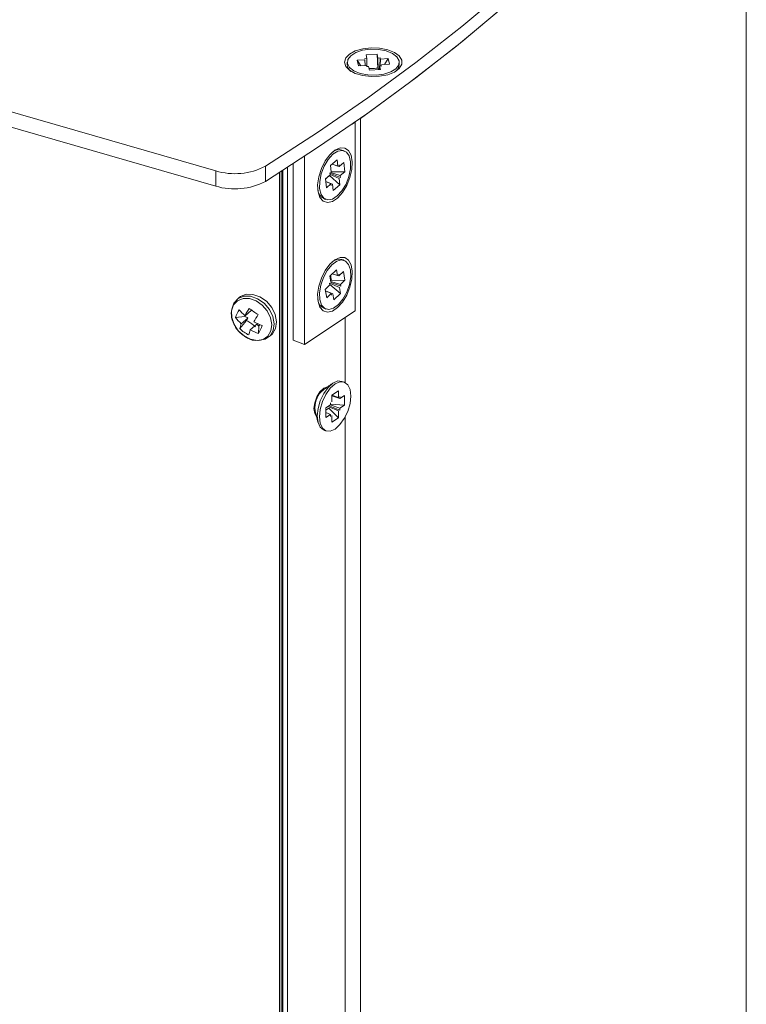
# Model space of a CAD drawing. Units: inches. Extents: x -42 to 250, y 46 to 251.
# Drawn here: x 96 to 100, y 210 to 216 of the extents above; entities that cross this region are included whole.
import ezdxf

# ---------------------------------------------------------------- set-up
doc = ezdxf.new("R2010")
doc.units = ezdxf.units.IN
doc.header["$MEASUREMENT"] = 0
doc.layers.add('図面枠', color=7, linetype='Continuous')

# ---------------------------------------------------------------- blocks, each defined once
blk = doc.blocks.new('block 109')
at = {"layer": '図面枠', "color": 179, "lineweight": 5, "true_color": 0x221814}
for points in [[(99.9331, 218.1219), (99.7693, 217.8782), (99.5908, 217.6368), (99.3976, 217.3983), (99.1902, 217.163), (98.9681, 216.9308), (98.7323, 216.7027), (98.4825, 216.4777), (98.2193, 216.2569), (97.943, 216.0399), (97.6533, 215.827), (97.3512, 215.6189), (97.0366, 215.4156)], [(99.9331, 218.0303), (99.7693, 217.7865), (99.5908, 217.5452), (99.3976, 217.307), (99.1902, 217.0713), (98.9681, 216.8395), (98.7323, 216.6107), (98.4825, 216.3858), (98.2193, 216.1648), (97.943, 215.9479), (97.6533, 215.7357), (97.3512, 215.5276), (97.0366, 215.3235)], [(99.9331, 218.0303), (99.7669, 217.7824), (99.5857, 217.538), (99.3882, 217.2966), (99.1771, 217.0577), (98.9509, 216.8224), (98.7103, 216.5906), (98.4558, 216.3625), (98.1873, 216.1391), (97.9046, 215.9195), (97.6094, 215.7038)], [(99.9331, 194.6732), (99.9331, 218.0303)], [(96.7376, 215.3875), (91.1781, 216.9921)], [(96.7376, 215.2956), (91.1781, 216.9005)], [(97.7739, 216.1176), (97.725, 216.1272), (97.6733, 216.1288), (97.6233, 216.1232), (97.5785, 216.1103), (97.5432, 216.0912), (97.5208, 216.0679), (97.5129, 216.0423), (97.5208, 216.0168), (97.5432, 215.9935), (97.5785, 215.9742), (97.6233, 215.9615), (97.6733, 215.9558), (97.725, 215.9575), (97.7739, 215.9672), (97.8138, 215.983), (97.8431, 216.0047), (97.8579, 216.0295), (97.8579, 216.0552), (97.8431, 216.08), (97.8138, 216.1015), (97.7739, 216.1176)], [(97.6702, 216.12), (97.6225, 216.1139), (97.5813, 216.1), (97.5505, 216.0812), (97.5332, 216.0583), (97.5305, 216.0335), (97.5437, 216.0102), (97.5704, 215.9896), (97.6085, 215.9742), (97.6545, 215.9655), (97.7034, 215.9648), (97.751, 215.9711), (97.7921, 215.9842), (97.8223, 216.003), (97.8399, 216.0263), (97.8423, 216.0511), (97.829, 216.0743), (97.8026, 216.0952), (97.7642, 216.1103), (97.7186, 216.1191), (97.6702, 216.12)], [(97.5897, 216.0543), (97.6361, 216.0568)], [(97.5897, 216.0543), (97.6121, 216.0211)], [(97.597, 216.0208), (97.5897, 216.0543)], [(97.6345, 216.0631), (97.6478, 216.064)], [(97.6361, 216.0568), (97.6381, 216.0223)], [(97.7101, 216.0903), (97.643, 216.0871)], [(97.643, 216.0871), (97.6478, 216.064)], [(97.6485, 216.0168), (97.6478, 216.064)], [(97.7101, 216.0903), (97.715, 216.0047)], [(97.7101, 216.0903), (97.715, 216.0676)], [(97.715, 216.0676), (97.7282, 216.0679)], [(97.7153, 216.0023), (97.715, 216.0676)], [(97.7282, 216.0679), (97.7253, 216.0208)], [(97.7294, 216.0616), (97.7274, 216.0208)], [(97.7763, 216.0643), (97.7294, 216.0616)], [(97.7763, 216.0643), (97.7534, 216.0287)], [(97.7834, 216.0302), (97.7763, 216.0643)], [(97.597, 216.0208), (97.6438, 216.0232)], [(97.6581, 216.0171), (97.6454, 216.0163)], [(97.6633, 215.9939), (97.6581, 216.0171)], [(97.7306, 215.9975), (97.6633, 215.9939)], [(97.7382, 216.0214), (97.725, 216.0208)], [(97.725, 215.9972), (97.725, 216.0208)], [(97.7306, 215.9975), (97.725, 216.0208)], [(97.7834, 216.0302), (97.737, 216.028)], [(97.6094, 192.3476), (97.6094, 215.7038)], [(97.5777, 215.6818), (97.5598, 215.6697)], [(97.5777, 214.545), (97.5777, 215.6818)], [(97.4556, 215.5124), (97.4249, 215.4852), (97.3968, 215.4471), (97.3741, 215.4015), (97.3584, 215.3524), (97.3515, 215.3043), (97.3536, 215.2611), (97.3651, 215.2267), (97.3844, 215.2046), (97.4104, 215.1967), (97.44, 215.2031), (97.4712, 215.2239), (97.5012, 215.2566), (97.5265, 215.2992), (97.5462, 215.3467), (97.5574, 215.3963), (97.5598, 215.4423), (97.5529, 215.4816), (97.5372, 215.51), (97.5145, 215.5252), (97.4864, 215.526), (97.4556, 215.5124)], [(97.2719, 215.4749), (97.2719, 214.3421)], [(97.3636, 215.2807), (97.372, 215.2459), (97.3892, 215.2227), (97.4125, 215.2124), (97.44, 215.217), (97.47, 215.2363), (97.4981, 215.2671), (97.5226, 215.3074), (97.5401, 215.3531), (97.5496, 215.3996), (97.5501, 215.4428), (97.5413, 215.4776), (97.5245, 215.5012), (97.5012, 215.5109), (97.4733, 215.5061), (97.4437, 215.4873), (97.4152, 215.4559), (97.3911, 215.4156), (97.3736, 215.37), (97.3639, 215.3235), (97.3636, 215.2807)], [(97.0366, 215.4156), (97.0366, 215.3235)], [(97.17, 215.4084), (97.17, 192.1426)], [(97.2042, 215.4308), (97.2042, 214.3674)], [(97.4688, 215.454), (97.4289, 215.4192)], [(97.4289, 215.4192), (97.4328, 215.382)], [(97.4385, 215.4277), (97.4821, 215.4132)], [(97.4728, 215.4168), (97.4392, 215.4277)], [(97.4688, 215.454), (97.4728, 215.4168)], [(97.4809, 215.4235), (97.4821, 215.4132)], [(97.5096, 215.4372), (97.4821, 215.4132)], [(97.5096, 215.4372), (97.5153, 215.3827)], [(96.7376, 215.2956), (96.7376, 215.3875)], [(97.1222, 215.3779), (97.1222, 192.1671)], [(97.135, 215.3867), (97.135, 192.1418)], [(97.1422, 192.1402), (97.1422, 215.3908)], [(97.398, 215.3403), (97.4261, 215.3643)], [(97.398, 215.3403), (97.404, 215.2859)], [(97.4848, 215.3043), (97.4237, 215.3595)], [(97.4261, 215.3643), (97.4249, 215.3748)], [(97.4809, 215.3412), (97.4261, 215.3648)], [(97.4289, 215.3784), (97.4876, 215.3588)], [(97.4888, 215.3483), (97.4289, 215.3708)], [(97.5153, 215.3827), (97.4328, 215.3827)], [(97.4848, 215.3043), (97.4809, 215.3412)], [(97.5153, 215.3827), (97.4876, 215.3588)], [(97.4876, 215.3588), (97.4888, 215.3483)], [(97.4404, 215.3068), (97.4001, 215.3235)], [(97.4001, 215.3235), (97.4316, 215.3104)], [(97.404, 215.2859), (97.4316, 215.3104)], [(97.4328, 215.2995), (97.4316, 215.3104)], [(97.4444, 215.269), (97.4404, 215.3068)], [(97.4848, 215.3043), (97.4444, 215.269)], [(97.4556, 214.852), (97.4249, 214.8256), (97.3968, 214.7872), (97.3741, 214.7416), (97.3584, 214.6923), (97.3515, 214.6443), (97.3536, 214.6012), (97.3651, 214.5671), (97.3844, 214.5447), (97.4104, 214.5368), (97.44, 214.5431), (97.4712, 214.564), (97.5012, 214.5967), (97.5265, 214.6391), (97.5462, 214.6872), (97.5574, 214.7359), (97.5598, 214.7824), (97.5529, 214.8213), (97.5372, 214.8501), (97.5145, 214.8653), (97.4864, 214.8661), (97.4556, 214.852)], [(97.3648, 214.6119), (97.3753, 214.5795), (97.3941, 214.5587), (97.4189, 214.5523), (97.4473, 214.5604), (97.4764, 214.5823), (97.5041, 214.6155), (97.5269, 214.6575), (97.5429, 214.704), (97.5505, 214.75), (97.5489, 214.7912), (97.5381, 214.8241), (97.5196, 214.8441), (97.4948, 214.8508), (97.4661, 214.8429), (97.4364, 214.8208), (97.4096, 214.7872), (97.3868, 214.7455), (97.3705, 214.6992), (97.3632, 214.6536), (97.3648, 214.6119)], [(97.4652, 214.7921), (97.4249, 214.7536)], [(97.4249, 214.7536), (97.4307, 214.718)], [(97.4709, 214.7567), (97.4397, 214.7673)], [(97.4652, 214.7921), (97.4709, 214.7567)], [(97.4716, 214.7573), (97.48, 214.7545)], [(97.4788, 214.7648), (97.48, 214.7545)], [(97.5077, 214.7812), (97.48, 214.7545)], [(97.5077, 214.7812), (97.516, 214.7295)], [(97.3977, 214.6735), (97.4249, 214.7008)], [(97.4249, 214.7008), (97.4232, 214.7104)], [(97.4828, 214.6856), (97.4237, 214.7104)], [(97.4888, 214.6496), (97.4256, 214.7032)], [(97.4301, 214.7216), (97.4888, 214.7028)], [(97.4905, 214.6928), (97.4304, 214.7147)], [(97.516, 214.7295), (97.4337, 214.7273)], [(97.4888, 214.6496), (97.4828, 214.6856)], [(97.516, 214.7295), (97.4888, 214.7028)], [(97.4888, 214.7028), (97.4905, 214.6928)], [(96.9977, 214.3662), (97.0346, 214.3735), (97.065, 214.3941), (97.0838, 214.4262), (97.0899, 214.4663), (97.0818, 214.5102), (97.0606, 214.5526), (97.0285, 214.5898), (96.9898, 214.617), (96.9474, 214.6319), (96.9069, 214.6319), (96.8725, 214.6179), (96.847, 214.5912), (96.8346, 214.5547)], [(97.0726, 214.3998), (97.0787, 214.4062), (97.0978, 214.4382), (97.1038, 214.4787), (97.0954, 214.5223), (97.0747, 214.565), (97.0427, 214.6019), (97.0037, 214.6291), (96.9614, 214.6436), (96.9209, 214.6439), (96.8857, 214.63), (96.8785, 214.6239)], [(97.3977, 214.6735), (97.4059, 214.6224)], [(97.4428, 214.6463), (97.3989, 214.6648)], [(97.3989, 214.6639), (97.4332, 214.6487)], [(97.4059, 214.6224), (97.4332, 214.6487)], [(97.4352, 214.6391), (97.4332, 214.6487)], [(97.4488, 214.6107), (97.4428, 214.6463)], [(97.4888, 214.6496), (97.4488, 214.6107)], [(96.9078, 214.3935), (96.9469, 214.3735), (96.987, 214.3662), (97.023, 214.3726), (97.0518, 214.3926), (97.0702, 214.4231), (97.0759, 214.4615), (97.0681, 214.503), (97.0478, 214.5435), (97.0179, 214.5792), (96.9806, 214.6046), (96.9405, 214.6188), (96.9018, 214.6188), (96.8685, 214.6055), (96.8449, 214.5798), (96.8325, 214.545), (96.8337, 214.5047), (96.8477, 214.4627), (96.8733, 214.4243), (96.9078, 214.3935)], [(96.857, 214.5035), (96.9133, 214.5096)], [(96.9138, 214.5151), (96.9526, 214.5487)], [(97.2719, 214.3421), (97.5777, 214.545)], [(96.8821, 214.437), (96.9221, 214.4858)], [(96.8912, 214.467), (96.9305, 214.5011)], [(96.9457, 214.4295), (96.9846, 214.4631)], [(96.9958, 214.4071), (96.9977, 214.451)], [(97.5177, 214.1125), (97.5177, 214.5051)], [(97.2719, 214.3421), (97.2042, 214.3674)], [(97.4981, 214.1196), (97.4724, 214.122), (97.4431, 214.1092), (97.4144, 214.0832), (97.388, 214.0464), (97.3672, 214.0028), (97.3536, 213.9559), (97.3491, 213.9111)], [(97.3624, 213.906), (97.3672, 213.8667), (97.3808, 213.8379), (97.4013, 213.8219), (97.4276, 213.8195), (97.4569, 213.8323), (97.486, 213.8588), (97.512, 213.8951), (97.5329, 213.9387), (97.5465, 213.9856), (97.551, 214.0309), (97.5465, 214.0696), (97.5332, 214.0989), (97.512, 214.1149), (97.486, 214.1165), (97.4569, 214.1041), (97.4276, 214.0781), (97.4013, 214.0412), (97.3808, 213.9976), (97.3672, 213.9508), (97.3624, 213.906)], [(97.3451, 213.9084), (97.3339, 213.926), (97.3291, 213.9556), (97.3339, 213.9907), (97.3463, 214.0264), (97.3651, 214.0572), (97.388, 214.0789), (97.4104, 214.0868), (97.412, 214.0868)], [(97.4773, 214.0627), (97.4364, 214.036)], [(97.4364, 214.036), (97.4364, 213.9956)], [(97.4773, 214.0224), (97.4364, 214.0355)], [(97.4364, 214.0324), (97.4852, 214.0164)], [(97.4773, 214.0627), (97.4773, 214.0224)], [(97.5133, 214.0348), (97.4852, 214.0164)], [(97.5133, 214.0348), (97.5129, 213.9764)], [(97.4008, 213.9604), (97.4289, 213.9788)], [(97.4264, 213.9776), (97.4852, 213.958)], [(97.4289, 213.9788), (97.4289, 213.9904)], [(97.5129, 213.9764), (97.4304, 213.9813)], [(97.4852, 214.0276), (97.4852, 214.0164)], [(97.5129, 213.9764), (97.4852, 213.958)], [(97.3348, 213.9611), (97.3372, 213.942)], [(97.4008, 213.9604), (97.4004, 213.9015)], [(97.4004, 213.932), (97.4289, 213.9203)], [(97.4004, 213.9015), (97.4289, 213.9203)], [(97.4773, 213.9411), (97.4183, 213.9668)], [(97.4773, 213.9003), (97.4192, 213.9587)], [(97.4852, 213.9459), (97.4256, 213.9695)], [(97.4289, 213.9087), (97.4289, 213.9203)], [(97.4364, 213.8736), (97.4364, 213.9139)], [(97.4773, 213.9003), (97.4773, 213.9411)], [(97.4852, 213.958), (97.4852, 213.9459)], [(97.3491, 213.9111), (97.3536, 213.8719), (97.3672, 213.8431), (97.3877, 213.8267), (97.388, 213.8267)], [(97.4773, 213.9003), (97.4364, 213.8736)], [(97.5177, 207.4387), (97.5177, 213.9055)]]:
    blk.add_lwpolyline(points, dxfattribs=at)
for points in [[(99.9343, 194.6768), (99.9343, 202.4624), (99.9343, 210.248), (99.9343, 218.0339)], [(97.5301, 216.0423), (97.5301, 216.0375), (97.5301, 216.0326), (97.5301, 216.028)], [(97.5301, 216.028), (97.5308, 216.0114), (97.5393, 215.9966), (97.552, 215.9872)], [(97.7246, 216.0039), (97.7219, 216.003), (97.7186, 216.003), (97.7153, 216.0023)], [(97.8211, 215.9872), (97.8335, 215.9972), (97.8419, 216.012), (97.8431, 216.028)], [(97.8431, 216.028), (97.8431, 216.0326), (97.8431, 216.0375), (97.8431, 216.0423)], [(97.4981, 215.5133), (97.4773, 215.5193), (97.4545, 215.514), (97.438, 215.4988)], [(97.512, 215.5085), (97.5077, 215.51), (97.5033, 215.5116), (97.4981, 215.5133)], [(96.7376, 215.3875), (96.8368, 215.3579), (96.9438, 215.3676), (97.0366, 215.4156)], [(97.1246, 215.38), (97.1246, 207.6369), (97.1246, 199.8941), (97.1246, 192.1511)], [(96.7376, 215.2956), (96.8368, 215.2659), (96.9438, 215.2763), (97.0366, 215.3235)], [(97.3524, 215.2708), (97.3548, 215.249), (97.3684, 215.2299), (97.388, 215.2203)], [(97.388, 215.2203), (97.3928, 215.2187), (97.3972, 215.217), (97.4013, 215.2151)], [(97.4981, 214.8537), (97.4773, 214.8589), (97.4545, 214.8537), (97.438, 214.8389)], [(97.512, 214.848), (97.5077, 214.8496), (97.5033, 214.8517), (97.4981, 214.8537)], [(97.434, 214.7295), (97.4328, 214.7383), (97.4304, 214.748), (97.4289, 214.7576)], [(96.8785, 214.6239), (96.8737, 214.62), (96.8694, 214.616), (96.8645, 214.6119)], [(97.3524, 214.6107), (97.3544, 214.5888), (97.368, 214.5695), (97.388, 214.5604)], [(96.8788, 214.5511), (96.8697, 214.5363), (96.8618, 214.5199), (96.857, 214.5035)], [(96.8788, 214.5511), (96.8893, 214.5383), (96.9005, 214.5263), (96.9138, 214.5151)], [(96.9133, 214.5096), (96.9145, 214.5127), (96.9166, 214.5159), (96.9178, 214.519)], [(96.9305, 214.5011), (96.925, 214.5039), (96.919, 214.5071), (96.9133, 214.5096)], [(96.9386, 214.5592), (96.9293, 214.5447), (96.9214, 214.5299), (96.9138, 214.5151)], [(96.9386, 214.5592), (96.9565, 214.5459), (96.9741, 214.5335), (96.9925, 214.5214)], [(96.9925, 214.5214), (96.9843, 214.5071), (96.9753, 214.4923), (96.9677, 214.4775)], [(97.388, 214.5604), (97.3928, 214.5583), (97.3972, 214.5568), (97.4013, 214.555)], [(96.857, 214.5035), (96.8673, 214.4903), (96.8788, 214.4782), (96.8912, 214.467)], [(96.8912, 214.467), (96.8873, 214.4575), (96.8845, 214.447), (96.8821, 214.437)], [(96.9677, 214.4775), (96.9837, 214.4686), (97.0006, 214.461), (97.0179, 214.4551)], [(96.9958, 214.4071), (97.0037, 214.4226), (97.0115, 214.4391), (97.0179, 214.4551)], [(96.9977, 214.451), (96.9991, 214.4546), (97.0006, 214.4582), (97.0022, 214.4615)], [(96.8821, 214.437), (96.8981, 214.4214), (96.9166, 214.4086), (96.9365, 214.399)], [(96.9457, 214.4295), (96.9417, 214.4198), (96.9386, 214.4095), (96.9365, 214.399)], [(96.9457, 214.4295), (96.9614, 214.4207), (96.9786, 214.4126), (96.9958, 214.4071)], [(97.0587, 214.3878), (97.063, 214.3923), (97.0678, 214.3959), (97.0726, 214.3998)], [(97.44, 214.1068), (97.422, 214.0937), (97.4032, 214.0805), (97.3844, 214.0672)], [(97.512, 214.1149), (97.5077, 214.1165), (97.5033, 214.118), (97.4981, 214.1196)], [(97.3844, 214.0672), (97.3532, 214.0412), (97.3351, 214.0019), (97.3348, 213.9611)], [(97.3372, 213.942), (97.3427, 213.9196), (97.3475, 213.8972), (97.3527, 213.8746)], [(97.388, 213.8267), (97.3928, 213.825), (97.3972, 213.8235), (97.4013, 213.8219)]]:
    blk.add_open_spline(points, degree=3, dxfattribs=at)
for points, knots in [([(97.6605, 216.0047), (97.6757, 216.0039), (97.6902, 216.003), (97.7046, 216.0063), (97.7065, 216.0071), (97.7095, 216.0075), (97.7122, 216.0078)], [0, 0, 0, 0, 1, 1, 1, 2, 2, 2, 2]), ([(97.3984, 215.3371), (97.404, 215.3436), (97.4101, 215.35), (97.4173, 215.3543), (97.4189, 215.3555), (97.4204, 215.3564), (97.4228, 215.3571)], [0, 0, 0, 0, 1, 1, 1, 2, 2, 2, 2]), ([(96.8313, 214.5344), (96.8313, 214.5247), (96.8313, 214.5151), (96.8328, 214.5054), (96.8349, 214.4918), (96.8401, 214.4782), (96.8465, 214.4655), (96.8528, 214.4519), (96.8606, 214.4391), (96.8701, 214.4279), (96.8788, 214.4174), (96.8893, 214.4078), (96.9002, 214.3983)], [0, 0, 0, 0, 1, 1, 1, 2, 2, 2, 3, 3, 3, 4, 4, 4, 4]), ([(96.9305, 214.5011), (96.9293, 214.4999), (96.9286, 214.4982), (96.9286, 214.4966), (96.9257, 214.4934), (96.9245, 214.4894), (96.9221, 214.4858)], [0, 0, 0, 0, 1, 1, 1, 2, 2, 2, 2]), ([(96.9762, 214.4479), (96.9626, 214.4606), (96.9481, 214.4734), (96.9314, 214.4818), (96.9286, 214.483), (96.9253, 214.4848), (96.9221, 214.4858)], [0, 0, 0, 0, 1, 1, 1, 2, 2, 2, 2]), ([(96.9846, 214.4631), (96.9862, 214.4622), (96.987, 214.461), (96.9886, 214.4598), (96.9918, 214.4567), (96.9949, 214.4537), (96.9977, 214.451)], [0, 0, 0, 0, 1, 1, 1, 2, 2, 2, 2]), ([(96.9081, 214.3926), (96.9145, 214.3886), (96.9214, 214.3847), (96.9286, 214.3805), (96.9405, 214.3738), (96.9546, 214.3678), (96.9677, 214.3669), (96.9705, 214.3666), (96.9729, 214.3666), (96.9762, 214.3666)], [0, 0, 0, 0, 1, 1, 1, 2, 2, 2, 3, 3, 3, 3]), ([(97.4004, 213.9459), (97.404, 213.9492), (97.4077, 213.9528), (97.4128, 213.9547), (97.4149, 213.9556), (97.4164, 213.9563), (97.4183, 213.9571)], [0, 0, 0, 0, 1, 1, 1, 2, 2, 2, 2])]:
    blk.add_open_spline(points, degree=3, knots=knots, dxfattribs=at)
blk = doc.blocks.new('block 81')
at = {"layer": '図面枠'}
blk.add_blockref('block 109', (0, 0), dxfattribs=at)

msp = doc.modelspace()

# ---------------------------------------------------------------- block references
at = {"layer": '図面枠'}
msp.add_blockref('block 81', (0, 0), dxfattribs=at)

doc.saveas('drawing.dxf')
